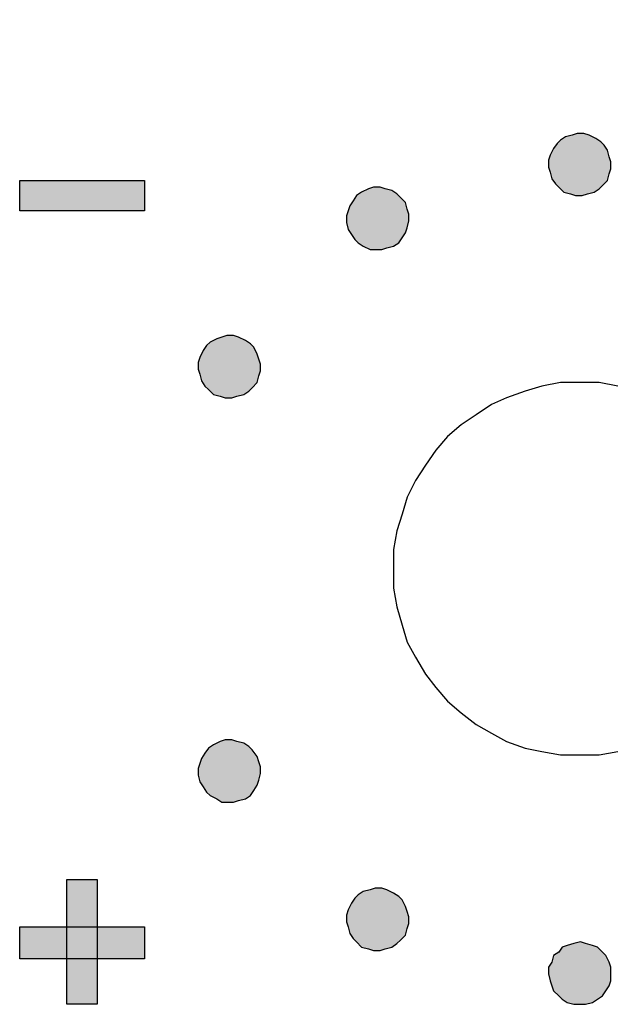
# Model space of a CAD drawing. Units: millimetres. Extents: x 1498 to 1926, y 826 to 1064.
# Drawn here: x 1775 to 1778, y 1022 to 1026 of the extents above; entities that cross this region are included whole.
import ezdxf

# ---------------------------------------------------------------- set-up
doc = ezdxf.new("R2010")
doc.units = ezdxf.units.MM

# ---------------------------------------------------------------- blocks, each defined once
blk = doc.blocks.new('A$C0D180A73')
h = blk.add_hatch(color=8)
h.dxf.hatch_style = 1
h.paths.add_polyline_path([(52.8694, 9.4372), (52.3686, 9.4372), (52.3686, 9.3154), (52.8694, 9.3154)])
h.paths.add_polyline_path([(53.0927, 11.3521), (53.1062, 11.3927), (53.2415, 11.7513), (53.14, 11.7513), (53.0453, 11.4739), (52.9235, 11.7513), (52.8152, 11.7513), (52.9979, 11.3656), (52.9844, 11.3453), (52.9709, 11.3385), (52.9573, 11.3318), (52.9438, 11.3318), (52.9235, 11.3318), (52.91, 11.3385), (52.8897, 11.3521), (52.8694, 11.3724), (52.8085, 11.3115), (52.8423, 11.2777), (52.8761, 11.2574), (52.91, 11.2371), (52.9438, 11.2371), (52.9709, 11.2371), (52.9912, 11.2438), (53.0115, 11.2506), (53.0318, 11.2641), (53.0521, 11.2844), (53.0724, 11.3115)])
h.paths.add_polyline_path([(53.4648, 11.3521), (53.431, 11.3791), (53.4039, 11.413), (53.3836, 11.4536), (53.3769, 11.5009), (53.3836, 11.5348), (53.3904, 11.5686), (53.4039, 11.5957), (53.431, 11.6227), (53.4581, 11.643), (53.4851, 11.6633), (53.519, 11.6701), (53.5528, 11.6701), (53.5934, 11.6701), (53.634, 11.6566), (53.6678, 11.6295), (53.7084, 11.6024), (53.7761, 11.6633), (53.749, 11.6904), (53.7287, 11.7107), (53.7016, 11.7242), (53.6746, 11.7378), (53.6137, 11.7581), (53.5528, 11.7648), (53.519, 11.7648), (53.4784, 11.7581), (53.4513, 11.7445), (53.4175, 11.731), (53.3836, 11.7107), (53.3566, 11.6904), (53.3363, 11.6633), (53.316, 11.6363), (53.3024, 11.6092), (53.2889, 11.5754), (53.2821, 11.5415), (53.2821, 11.5009), (53.2889, 11.4468), (53.3024, 11.3927), (53.3227, 11.3521), (53.3566, 11.3115), (53.3972, 11.2777), (53.4445, 11.2506), (53.4919, 11.2371), (53.5528, 11.2371), (53.6137, 11.2371), (53.6678, 11.2574), (53.7152, 11.2844), (53.7693, 11.3318), (53.7084, 11.3994), (53.6678, 11.3656), (53.6272, 11.3453), (53.5934, 11.3318), (53.5528, 11.325), (53.5054, 11.3318)])
h.paths.add_polyline_path([(54.1279, 11.5618), (54.1279, 11.2506), (54.2294, 11.2506), (54.2294, 11.7513), (54.1482, 11.7513), (53.952, 11.4265), (53.952, 11.7513), (53.8573, 11.7513), (53.8573, 11.2506), (53.9385, 11.2506)])
h.paths.add_polyline_path([(54.5272, 11.6227), (54.6693, 11.2506), (54.7708, 11.2506), (54.5813, 11.7513), (54.4798, 11.7513), (54.2836, 11.2506), (54.3851, 11.2506)])
h.paths.add_polyline_path([(54.9264, 11.4739), (55.1091, 11.4739), (55.1091, 11.5686), (54.9264, 11.5686), (54.9264, 11.6566), (55.1091, 11.6566), (55.1091, 11.7513), (54.8317, 11.7513), (54.8317, 11.2506), (55.1091, 11.2506), (55.1091, 11.3453), (54.9264, 11.3453)])
h.paths.add_polyline_path([(55.2986, 11.4671), (55.4677, 11.4671), (55.4677, 11.2506), (55.5624, 11.2506), (55.5624, 11.7513), (55.4677, 11.7513), (55.4677, 11.5618), (55.2986, 11.5618), (55.2986, 11.7513), (55.1971, 11.7513), (55.1971, 11.2506), (55.2986, 11.2506)])
h.paths.add_polyline_path([(55.9549, 11.5618), (55.9549, 11.2506), (56.0496, 11.2506), (56.0496, 11.7513), (55.9684, 11.7513), (55.7722, 11.4265), (55.7722, 11.7513), (55.6775, 11.7513), (55.6775, 11.2506), (55.7654, 11.2506)])
h.paths.add_polyline_path([(56.4421, 11.3453), (56.2594, 11.3453), (56.2594, 11.4739), (56.4421, 11.4739), (56.4421, 11.5686), (56.2594, 11.5686), (56.2594, 11.6566), (56.4421, 11.6566), (56.4421, 11.7513), (56.1647, 11.7513), (56.1647, 11.2506), (56.4421, 11.2506)])
h.paths.add_polyline_path([(57.0511, 7.6982), (57.0714, 7.7387), (57.0849, 7.7996), (57.0917, 7.8741), (57.0849, 7.9553), (57.0714, 8.0094), (57.0579, 8.0365), (57.0511, 8.0568), (57.0308, 8.0703), (57.0173, 8.0838), (56.9767, 8.1041), (56.9361, 8.1109), (56.8955, 8.1041), (56.8684, 8.0974), (56.8413, 8.0771), (56.8143, 8.05), (56.8007, 8.0162), (56.7872, 7.9756), (56.7804, 7.9282), (56.7804, 7.8741), (56.7804, 7.7929), (56.8007, 7.7387), (56.821, 7.6982), (56.8481, 7.6643), (56.8887, 7.6508), (56.9361, 7.644), (56.9834, 7.6508), (57.0173, 7.6643)])
h.paths.add_polyline_path([(56.9361, 7.7184), (56.9225, 7.7252), (56.909, 7.732), (56.8955, 7.7387), (56.8819, 7.7523), (56.8752, 7.7726), (56.8684, 7.7996), (56.8616, 7.8335), (56.8616, 7.8673), (56.8684, 7.9282), (56.8752, 7.9688), (56.8819, 7.9959), (56.8955, 8.0162), (56.9158, 8.0229), (56.9361, 8.0297), (56.9496, 8.0297), (56.9631, 8.0229), (56.9767, 8.0094), (56.9834, 7.9959), (56.997, 7.9756), (57.0037, 7.9485), (57.0037, 7.9147), (57.0037, 7.8741), (57.0037, 7.8335), (57.0037, 7.7996), (56.997, 7.7726), (56.9834, 7.7523), (56.9767, 7.7387), (56.9631, 7.732), (56.9496, 7.7252)], flags=16)
h.paths.add_polyline_path([(52.6799, 6.4396), (52.5581, 6.4396), (52.5581, 6.311), (52.6799, 6.311)])
h.paths.add_polyline_path([(52.6799, 6.629), (52.5581, 6.629), (52.5581, 6.4396), (52.6799, 6.4396)])
h.paths.add_polyline_path([(52.5581, 6.4396), (52.3686, 6.4396), (52.3686, 6.311), (52.5581, 6.311)])
h.paths.add_polyline_path([(52.6799, 6.311), (52.5581, 6.311), (52.5581, 6.1283), (52.6799, 6.1283)])
h.paths.add_polyline_path([(52.8694, 6.4396), (52.6799, 6.4396), (52.6799, 6.311), (52.8694, 6.311)])
h = blk.add_hatch(color=8)
h.dxf.hatch_style = 1
h.paths.add_polyline_path([(53.3363, 8.6996), (53.3295, 8.7199), (53.3227, 8.7402), (53.3092, 8.7673), (53.2957, 8.7808), (53.2754, 8.7943), (53.2483, 8.8079), (53.228, 8.8146), (53.2009, 8.8146), (53.1806, 8.8079), (53.1603, 8.8011), (53.1333, 8.7876), (53.1197, 8.774), (53.1062, 8.7537), (53.0927, 8.7267), (53.0859, 8.7064), (53.0859, 8.6793), (53.0927, 8.659), (53.0994, 8.6319), (53.113, 8.6116), (53.1265, 8.5981), (53.1468, 8.5778), (53.1739, 8.571), (53.1942, 8.5643), (53.2212, 8.5643), (53.2415, 8.571), (53.2686, 8.5778), (53.2889, 8.5913), (53.3024, 8.6049), (53.3227, 8.6252), (53.3295, 8.6522), (53.3363, 8.6725)])
h.paths.add_polyline_path([(53.8979, 9.3695), (53.8843, 9.383), (53.864, 9.3966), (53.837, 9.4033), (53.8167, 9.4101), (53.7896, 9.4101), (53.7693, 9.4033), (53.7422, 9.3898), (53.7219, 9.3763), (53.7084, 9.356), (53.6949, 9.3357), (53.6881, 9.3154), (53.6813, 9.2951), (53.6813, 9.268), (53.6881, 9.2409), (53.7016, 9.2206), (53.7152, 9.2003), (53.7287, 9.1868), (53.749, 9.1733), (53.7761, 9.1597), (53.7964, 9.1597), (53.8234, 9.1597), (53.8437, 9.1665), (53.8708, 9.1733), (53.8911, 9.1868), (53.9046, 9.2071), (53.9182, 9.2274), (53.9249, 9.2477), (53.9317, 9.2748), (53.9317, 9.3018), (53.9249, 9.3221), (53.9182, 9.3492)])
h.paths.add_polyline_path([(54.7437, 9.5116), (54.7369, 9.5319), (54.7302, 9.5589), (54.7166, 9.5792), (54.7031, 9.5928), (54.6828, 9.6063), (54.6557, 9.6198), (54.6354, 9.6266), (54.6084, 9.6266), (54.5881, 9.6198), (54.561, 9.6131), (54.5407, 9.5995), (54.5272, 9.586), (54.5136, 9.5657), (54.5001, 9.5386), (54.4933, 9.5183), (54.4933, 9.4913), (54.5001, 9.471), (54.5069, 9.4439), (54.5204, 9.4236), (54.5339, 9.4101), (54.5542, 9.3898), (54.5813, 9.383), (54.6016, 9.3763), (54.6287, 9.3763), (54.649, 9.383), (54.676, 9.3898), (54.6963, 9.4033), (54.7099, 9.4169), (54.7302, 9.4372), (54.7369, 9.4642), (54.7437, 9.4845)])
h.paths.add_polyline_path([(55.5557, 9.3154), (55.5421, 9.3357), (55.5286, 9.356), (55.5151, 9.3763), (55.4948, 9.3898), (55.4677, 9.4033), (55.4474, 9.4101), (55.4204, 9.4101), (55.4001, 9.4033), (55.3798, 9.3966), (55.3595, 9.383), (55.3392, 9.3695), (55.3256, 9.3492), (55.3121, 9.3221), (55.3053, 9.3018), (55.3053, 9.2748), (55.3121, 9.2477), (55.3189, 9.2274), (55.3324, 9.2071), (55.3459, 9.1868), (55.3662, 9.1733), (55.3933, 9.1665), (55.4136, 9.1597), (55.4407, 9.1597), (55.461, 9.1597), (55.488, 9.1733), (55.5083, 9.1868), (55.5218, 9.2003), (55.5421, 9.2206), (55.5489, 9.2409), (55.5557, 9.268), (55.5557, 9.2951)])
h.paths.add_polyline_path([(56.1376, 8.7537), (56.1173, 8.774), (56.1038, 8.7876), (56.0835, 8.8011), (56.0564, 8.8079), (56.0361, 8.8146), (56.009, 8.8146), (55.9887, 8.8079), (55.9617, 8.7943), (55.9414, 8.7808), (55.9278, 8.7673), (55.9143, 8.7402), (55.9075, 8.7199), (55.9008, 8.6996), (55.9008, 8.6725), (55.9075, 8.6522), (55.9211, 8.6252), (55.9346, 8.6049), (55.9481, 8.5913), (55.9684, 8.5778), (55.9955, 8.571), (56.0158, 8.5643), (56.0429, 8.5643), (56.0632, 8.571), (56.0902, 8.5778), (56.1105, 8.5981), (56.1241, 8.6116), (56.1376, 8.6319), (56.1444, 8.659), (56.1511, 8.6793), (56.1511, 8.7064), (56.1444, 8.7267)])
h.paths.add_polyline_path([(56.3677, 7.9011), (56.3609, 7.9282), (56.3474, 7.9485), (56.3338, 7.962), (56.3135, 7.9823), (56.2932, 7.9891), (56.2662, 7.9959), (56.2459, 8.0026), (56.2188, 7.9959), (56.1985, 7.9891), (56.1714, 7.9823), (56.1579, 7.962), (56.1376, 7.9485), (56.1308, 7.9282), (56.1241, 7.9011), (56.1173, 7.8741), (56.1241, 7.8538), (56.1308, 7.8267), (56.1376, 7.8064), (56.1579, 7.7861), (56.1714, 7.7726), (56.1985, 7.759), (56.2188, 7.7523), (56.2459, 7.7523), (56.2662, 7.7523), (56.2932, 7.759), (56.3135, 7.7726), (56.3338, 7.7861), (56.3474, 7.8064), (56.3609, 7.8267), (56.3677, 7.8538), (56.3677, 7.8741)])
h.paths.add_polyline_path([(56.1173, 6.9809), (56.1376, 7.0012), (56.1444, 7.0215), (56.1511, 7.0486), (56.1511, 7.0756), (56.1444, 7.0959), (56.1376, 7.1162), (56.1241, 7.1365), (56.1105, 7.1568), (56.0902, 7.1704), (56.0632, 7.1839), (56.0429, 7.1907), (56.0158, 7.1907), (55.9955, 7.1839), (55.9684, 7.1771), (55.9481, 7.1636), (55.9346, 7.1501), (55.9211, 7.123), (55.9075, 7.1027), (55.9008, 7.0824), (55.9008, 7.0553), (55.9075, 7.0283), (55.9143, 7.008), (55.9278, 6.9877), (55.9414, 6.9674), (55.9617, 6.9538), (55.9887, 6.9471), (56.009, 6.9403), (56.0361, 6.9403), (56.0564, 6.9403), (56.0835, 6.9538), (56.1038, 6.9674)])
h.paths.add_polyline_path([(55.5421, 6.5343), (55.5218, 6.5546), (55.5083, 6.5681), (55.488, 6.5817), (55.461, 6.5884), (55.4407, 6.5952), (55.4136, 6.5952), (55.3933, 6.5884), (55.3662, 6.5749), (55.3459, 6.5614), (55.3324, 6.5478), (55.3189, 6.5208), (55.3121, 6.5005), (55.3053, 6.4802), (55.3053, 6.4531), (55.3121, 6.4328), (55.3256, 6.4057), (55.3392, 6.3854), (55.3595, 6.3719), (55.3798, 6.3584), (55.4001, 6.3516), (55.4204, 6.3448), (55.4474, 6.3448), (55.4677, 6.3516), (55.4948, 6.3584), (55.5151, 6.3787), (55.5286, 6.3922), (55.5421, 6.4125), (55.5489, 6.4396), (55.5557, 6.4599), (55.5557, 6.4869), (55.5489, 6.5072)])
h.paths.add_polyline_path([(54.7437, 6.2501), (54.7437, 6.2772), (54.7369, 6.2975), (54.7234, 6.3245), (54.7099, 6.3381), (54.6896, 6.3584), (54.6693, 6.3651), (54.6422, 6.3719), (54.6219, 6.3787), (54.5948, 6.3719), (54.5678, 6.3651), (54.5475, 6.3584), (54.5339, 6.3381), (54.5136, 6.3245), (54.5069, 6.2975), (54.4933, 6.2772), (54.4933, 6.2501), (54.5001, 6.223), (54.5069, 6.2027), (54.5136, 6.1824), (54.5339, 6.1621), (54.5475, 6.1486), (54.5678, 6.1351), (54.5948, 6.1283), (54.6219, 6.1283), (54.6422, 6.1283), (54.6693, 6.1351), (54.6896, 6.1486), (54.7099, 6.1621), (54.7234, 6.1824), (54.7369, 6.2027), (54.7437, 6.223)])
h.paths.add_polyline_path([(53.9182, 6.5208), (53.9046, 6.5478), (53.8911, 6.5614), (53.8708, 6.5749), (53.8437, 6.5884), (53.8234, 6.5952), (53.7964, 6.5952), (53.7761, 6.5884), (53.749, 6.5817), (53.7287, 6.5681), (53.7152, 6.5546), (53.7016, 6.5343), (53.6881, 6.5072), (53.6813, 6.4869), (53.6813, 6.4599), (53.6881, 6.4396), (53.6949, 6.4125), (53.7084, 6.3922), (53.7219, 6.3787), (53.7422, 6.3584), (53.7693, 6.3516), (53.7896, 6.3448), (53.8167, 6.3448), (53.837, 6.3516), (53.864, 6.3584), (53.8843, 6.3719), (53.8979, 6.3854), (53.9182, 6.4057), (53.9249, 6.4328), (53.9317, 6.4531), (53.9317, 6.4802), (53.9249, 6.5005)])
h.paths.add_polyline_path([(53.3363, 7.0553), (53.3363, 7.0824), (53.3295, 7.1027), (53.3227, 7.123), (53.3024, 7.1501), (53.2889, 7.1636), (53.2686, 7.1771), (53.2415, 7.1839), (53.2212, 7.1907), (53.1942, 7.1907), (53.1739, 7.1839), (53.1468, 7.1704), (53.1265, 7.1568), (53.113, 7.1365), (53.0994, 7.1162), (53.0927, 7.0959), (53.0859, 7.0756), (53.0859, 7.0486), (53.0927, 7.0215), (53.1062, 7.0012), (53.1197, 6.9809), (53.1333, 6.9674), (53.1603, 6.9538), (53.1806, 6.9403), (53.2009, 6.9403), (53.228, 6.9403), (53.2483, 6.9471), (53.2754, 6.9538), (53.2957, 6.9674), (53.3092, 6.9877), (53.3227, 7.008), (53.3295, 7.0283)])
at = {"color": 8}
for p, q in [((54.561, 9.6131), (54.5407, 9.5995)), ((54.561, 9.6131), (54.5407, 9.5995)), ((54.5881, 9.6198), (54.561, 9.6131)), ((54.5881, 9.6198), (54.561, 9.6131)), ((54.6084, 9.6266), (54.5881, 9.6198)), ((54.6084, 9.6266), (54.5881, 9.6198)), ((54.6354, 9.6266), (54.6084, 9.6266)), ((54.6354, 9.6266), (54.6084, 9.6266)), ((54.6557, 9.6198), (54.6354, 9.6266)), ((54.6557, 9.6198), (54.6354, 9.6266)), ((54.6828, 9.6063), (54.6557, 9.6198)), ((54.6828, 9.6063), (54.6557, 9.6198)), ((54.5272, 9.586), (54.5136, 9.5657)), ((54.5272, 9.586), (54.5136, 9.5657)), ((54.5407, 9.5995), (54.5272, 9.586)), ((54.5407, 9.5995), (54.5272, 9.586)), ((54.7031, 9.5928), (54.6828, 9.6063)), ((54.6828, 9.6063), (54.6828, 9.6063)), ((54.7031, 9.5928), (54.6828, 9.6063)), ((54.6828, 9.6063), (54.6828, 9.6063)), ((54.7166, 9.5792), (54.7031, 9.5928)), ((54.7166, 9.5792), (54.7031, 9.5928)), ((54.7302, 9.5589), (54.7166, 9.5792)), ((54.7302, 9.5589), (54.7166, 9.5792)), ((54.5001, 9.5386), (54.4933, 9.5183)), ((54.5001, 9.5386), (54.4933, 9.5183)), ((54.5136, 9.5657), (54.5001, 9.5386)), ((54.5136, 9.5657), (54.5001, 9.5386)), ((54.7369, 9.5319), (54.7302, 9.5589)), ((54.7369, 9.5319), (54.7302, 9.5589)), ((54.7437, 9.5116), (54.7369, 9.5319)), ((54.7437, 9.5116), (54.7369, 9.5319)), ((54.4933, 9.5183), (54.4933, 9.4913)), ((54.4933, 9.5183), (54.4933, 9.4913)), ((54.7437, 9.4845), (54.7437, 9.5116)), ((54.7437, 9.4845), (54.7437, 9.5116)), ((54.4933, 9.4913), (54.5001, 9.471)), ((54.4933, 9.4913), (54.5001, 9.471)), ((54.5001, 9.471), (54.5069, 9.4439)), ((54.5001, 9.471), (54.5069, 9.4439)), ((54.7302, 9.4372), (54.7369, 9.4642)), ((54.7302, 9.4372), (54.7369, 9.4642)), ((54.7369, 9.4642), (54.7437, 9.4845)), ((54.7369, 9.4642), (54.7437, 9.4845)), ((52.3686, 9.4372), (52.8694, 9.4372)), ((52.3686, 9.3154), (52.3686, 9.4372)), ((52.3686, 9.4372), (52.3686, 9.4372)), ((52.8694, 9.4372), (52.8694, 9.3154)), ((54.5069, 9.4439), (54.5204, 9.4236)), ((54.5069, 9.4439), (54.5204, 9.4236)), ((54.5204, 9.4236), (54.5339, 9.4101)), ((54.5204, 9.4236), (54.5339, 9.4101)), ((54.6963, 9.4033), (54.7099, 9.4169)), ((54.6963, 9.4033), (54.7099, 9.4169)), ((54.7099, 9.4169), (54.7302, 9.4372)), ((54.7099, 9.4169), (54.7302, 9.4372)), ((53.7219, 9.3763), (53.7084, 9.356)), ((53.7219, 9.3763), (53.7084, 9.356)), ((53.7422, 9.3898), (53.7219, 9.3763)), ((53.7422, 9.3898), (53.7219, 9.3763)), ((53.7693, 9.4033), (53.7422, 9.3898)), ((53.7693, 9.4033), (53.7422, 9.3898)), ((53.7422, 9.3898), (53.7422, 9.3898)), ((53.7422, 9.3898), (53.7422, 9.3898)), ((53.7896, 9.4101), (53.7693, 9.4033)), ((53.7896, 9.4101), (53.7693, 9.4033)), ((53.8167, 9.4101), (53.7896, 9.4101)), ((53.8167, 9.4101), (53.7896, 9.4101)), ((53.837, 9.4033), (53.8167, 9.4101)), ((53.837, 9.4033), (53.8167, 9.4101)), ((53.864, 9.3966), (53.837, 9.4033)), ((53.864, 9.3966), (53.837, 9.4033)), ((53.8843, 9.383), (53.864, 9.3966)), ((53.8843, 9.383), (53.864, 9.3966)), ((53.8979, 9.3695), (53.8843, 9.383)), ((53.8979, 9.3695), (53.8843, 9.383)), ((54.5339, 9.4101), (54.5542, 9.3898)), ((54.5339, 9.4101), (54.5542, 9.3898)), ((54.5542, 9.3898), (54.5813, 9.383)), ((54.5542, 9.3898), (54.5813, 9.383)), ((54.5813, 9.383), (54.6016, 9.3763)), ((54.5813, 9.383), (54.6016, 9.3763)), ((54.6016, 9.3763), (54.6287, 9.3763)), ((54.6016, 9.3763), (54.6287, 9.3763)), ((54.6287, 9.3763), (54.649, 9.383)), ((54.6287, 9.3763), (54.649, 9.383)), ((54.649, 9.383), (54.676, 9.3898)), ((54.649, 9.383), (54.676, 9.3898)), ((54.676, 9.3898), (54.6963, 9.4033)), ((54.676, 9.3898), (54.6963, 9.4033)), ((53.6949, 9.3357), (53.6881, 9.3154)), ((53.6949, 9.3357), (53.6881, 9.3154)), ((53.7084, 9.356), (53.6949, 9.3357)), ((53.7084, 9.356), (53.6949, 9.3357)), ((53.9182, 9.3492), (53.8979, 9.3695)), ((53.9182, 9.3492), (53.8979, 9.3695)), ((53.9249, 9.3221), (53.9182, 9.3492)), ((53.9249, 9.3221), (53.9182, 9.3492)), ((52.8694, 9.3154), (52.3686, 9.3154)), ((53.6881, 9.3154), (53.6813, 9.2951)), ((53.6881, 9.3154), (53.6813, 9.2951)), ((53.6813, 9.2951), (53.6813, 9.268)), ((53.6813, 9.2951), (53.6813, 9.268)), ((53.9317, 9.3018), (53.9249, 9.3221)), ((53.9317, 9.3018), (53.9249, 9.3221)), ((53.9317, 9.2748), (53.9317, 9.3018)), ((53.9317, 9.2748), (53.9317, 9.3018)), ((53.6813, 9.268), (53.6881, 9.2409)), ((53.6813, 9.268), (53.6881, 9.2409)), ((53.9249, 9.2477), (53.9317, 9.2748)), ((53.9249, 9.2477), (53.9317, 9.2748)), ((53.6881, 9.2409), (53.7016, 9.2206)), ((53.6881, 9.2409), (53.7016, 9.2206)), ((53.7016, 9.2206), (53.7152, 9.2003)), ((53.7016, 9.2206), (53.7152, 9.2003)), ((53.9046, 9.2071), (53.9182, 9.2274)), ((53.9046, 9.2071), (53.9182, 9.2274)), ((53.9182, 9.2274), (53.9249, 9.2477)), ((53.9182, 9.2274), (53.9249, 9.2477)), ((53.7152, 9.2003), (53.7287, 9.1868)), ((53.7152, 9.2003), (53.7287, 9.1868)), ((53.7287, 9.1868), (53.749, 9.1733)), ((53.7287, 9.1868), (53.749, 9.1733)), ((53.8708, 9.1733), (53.8911, 9.1868)), ((53.8708, 9.1733), (53.8911, 9.1868)), ((53.8911, 9.1868), (53.9046, 9.2071)), ((53.8911, 9.1868), (53.9046, 9.2071)), ((53.749, 9.1733), (53.7761, 9.1597)), ((53.749, 9.1733), (53.7761, 9.1597)), ((53.7761, 9.1597), (53.7964, 9.1597)), ((53.7761, 9.1597), (53.7964, 9.1597)), ((53.7964, 9.1597), (53.8234, 9.1597)), ((53.7964, 9.1597), (53.8234, 9.1597)), ((53.8234, 9.1597), (53.8437, 9.1665)), ((53.8234, 9.1597), (53.8437, 9.1665)), ((53.8437, 9.1665), (53.8708, 9.1733)), ((53.8437, 9.1665), (53.8708, 9.1733)), ((53.1333, 8.7876), (53.1197, 8.774)), ((53.1333, 8.7876), (53.1197, 8.774)), ((53.1603, 8.8011), (53.1333, 8.7876)), ((53.1603, 8.8011), (53.1333, 8.7876)), ((53.1806, 8.8079), (53.1603, 8.8011)), ((53.1806, 8.8079), (53.1603, 8.8011)), ((53.2009, 8.8146), (53.1806, 8.8079)), ((53.2009, 8.8146), (53.1806, 8.8079)), ((53.228, 8.8146), (53.2009, 8.8146)), ((53.228, 8.8146), (53.2009, 8.8146)), ((53.2483, 8.8079), (53.228, 8.8146)), ((53.2483, 8.8079), (53.228, 8.8146)), ((53.2754, 8.7943), (53.2483, 8.8079)), ((53.2754, 8.7943), (53.2483, 8.8079)), ((53.2957, 8.7808), (53.2754, 8.7943)), ((53.2957, 8.7808), (53.2754, 8.7943)), ((53.3092, 8.7673), (53.2957, 8.7808)), ((53.3092, 8.7673), (53.2957, 8.7808)), ((53.1062, 8.7537), (53.0927, 8.7267)), ((53.1062, 8.7537), (53.0927, 8.7267)), ((53.1197, 8.774), (53.1062, 8.7537)), ((53.1197, 8.774), (53.1062, 8.7537)), ((53.1062, 8.7537), (53.1062, 8.7537)), ((53.1062, 8.7537), (53.1062, 8.7537)), ((53.3227, 8.7402), (53.3092, 8.7673)), ((53.3227, 8.7402), (53.3092, 8.7673)), ((53.3295, 8.7199), (53.3227, 8.7402)), ((53.3295, 8.7199), (53.3227, 8.7402)), ((53.0927, 8.7267), (53.0859, 8.7064)), ((53.0927, 8.7267), (53.0859, 8.7064)), ((53.0859, 8.7064), (53.0859, 8.6793)), ((53.0859, 8.7064), (53.0859, 8.6793)), ((53.3363, 8.6996), (53.3295, 8.7199)), ((53.3363, 8.6996), (53.3295, 8.7199)), ((53.0859, 8.6793), (53.0927, 8.659)), ((53.0859, 8.6793), (53.0927, 8.659)), ((53.3295, 8.6522), (53.3363, 8.6725)), ((53.3295, 8.6522), (53.3363, 8.6725)), ((53.3363, 8.6725), (53.3363, 8.6996)), ((53.3363, 8.6725), (53.3363, 8.6996)), ((53.0927, 8.659), (53.0994, 8.6319)), ((53.0927, 8.659), (53.0994, 8.6319)), ((53.0994, 8.6319), (53.113, 8.6116)), ((53.0994, 8.6319), (53.113, 8.6116)), ((53.3024, 8.6049), (53.3227, 8.6252)), ((53.3024, 8.6049), (53.3227, 8.6252)), ((53.3227, 8.6252), (53.3295, 8.6522)), ((53.3227, 8.6252), (53.3295, 8.6522)), ((54.5407, 8.6252), (54.4663, 8.6116)), ((54.6219, 8.6252), (54.5407, 8.6252)), ((54.6963, 8.6252), (54.6219, 8.6252)), ((54.7708, 8.6116), (54.6963, 8.6252)), ((53.113, 8.6116), (53.1265, 8.5981)), ((53.113, 8.6116), (53.1265, 8.5981)), ((53.1265, 8.5981), (53.1468, 8.5778)), ((53.1265, 8.5981), (53.1468, 8.5778)), ((53.2686, 8.5778), (53.2889, 8.5913)), ((53.2686, 8.5778), (53.2889, 8.5913)), ((53.2889, 8.5913), (53.3024, 8.6049)), ((53.2889, 8.5913), (53.3024, 8.6049)), ((54.3986, 8.5913), (54.3242, 8.5643)), ((54.4663, 8.6116), (54.3986, 8.5913)), ((53.1468, 8.5778), (53.1739, 8.571)), ((53.1468, 8.5778), (53.1739, 8.571)), ((53.1739, 8.571), (53.1942, 8.5643)), ((53.1739, 8.571), (53.1942, 8.5643)), ((53.1942, 8.5643), (53.2212, 8.5643)), ((53.1942, 8.5643), (53.2212, 8.5643)), ((53.2212, 8.5643), (53.2415, 8.571)), ((53.2212, 8.5643), (53.2415, 8.571)), ((53.2415, 8.571), (53.2686, 8.5778)), ((53.2415, 8.571), (53.2686, 8.5778)), ((54.3242, 8.5643), (54.2633, 8.5372)), ((54.2633, 8.5372), (54.2024, 8.4966)), ((54.2024, 8.4966), (54.1415, 8.456)), ((54.1415, 8.456), (54.0873, 8.4086)), ((54.0873, 8.4086), (54.04, 8.3545)), ((54.04, 8.3545), (53.9994, 8.2936)), ((53.9994, 8.2936), (53.9588, 8.2327)), ((53.9588, 8.2327), (53.9249, 8.165)), ((53.9249, 8.165), (53.9046, 8.0974)), ((53.9046, 8.0974), (53.8843, 8.0297)), ((53.8843, 8.0297), (53.8708, 7.9553)), ((53.8708, 7.9553), (53.8708, 7.8741)), ((53.8708, 7.8741), (53.8708, 7.7996)), ((53.8708, 7.7996), (53.8843, 7.7252)), ((53.8843, 7.7252), (53.9046, 7.6508)), ((53.9046, 7.6508), (53.9249, 7.5831)), ((53.9249, 7.5831), (53.9588, 7.5222)), ((53.9588, 7.5222), (53.9994, 7.4546)), ((53.9994, 7.4546), (54.04, 7.4004)), ((54.04, 7.4004), (54.0873, 7.3463)), ((54.0873, 7.3463), (54.1415, 7.2989)), ((54.1415, 7.2989), (54.2024, 7.2516)), ((54.2024, 7.2516), (54.2633, 7.2177)), ((54.2633, 7.2177), (54.3242, 7.1839)), ((53.1468, 7.1704), (53.1265, 7.1568)), ((53.1468, 7.1704), (53.1265, 7.1568)), ((53.1739, 7.1839), (53.1468, 7.1704)), ((53.1739, 7.1839), (53.1468, 7.1704)), ((53.1942, 7.1907), (53.1739, 7.1839)), ((53.1942, 7.1907), (53.1739, 7.1839)), ((53.2212, 7.1907), (53.1942, 7.1907)), ((53.2212, 7.1907), (53.1942, 7.1907)), ((53.2415, 7.1839), (53.2212, 7.1907)), ((53.2415, 7.1839), (53.2212, 7.1907)), ((53.2686, 7.1771), (53.2415, 7.1839)), ((53.2686, 7.1771), (53.2415, 7.1839)), ((53.2889, 7.1636), (53.2686, 7.1771)), ((53.2889, 7.1636), (53.2686, 7.1771)), ((53.3024, 7.1501), (53.2889, 7.1636)), ((53.3024, 7.1501), (53.2889, 7.1636)), ((54.3242, 7.1839), (54.3986, 7.1568)), ((53.113, 7.1365), (53.0994, 7.1162)), ((53.113, 7.1365), (53.0994, 7.1162)), ((53.1265, 7.1568), (53.113, 7.1365)), ((53.1265, 7.1568), (53.113, 7.1365)), ((53.3227, 7.123), (53.3024, 7.1501)), ((53.3227, 7.123), (53.3024, 7.1501)), ((53.3295, 7.1027), (53.3227, 7.123)), ((53.3295, 7.1027), (53.3227, 7.123)), ((54.3986, 7.1568), (54.4663, 7.1433)), ((54.4663, 7.1433), (54.5407, 7.1298)), ((54.5407, 7.1298), (54.6219, 7.1298)), ((54.6219, 7.1298), (54.6963, 7.1298)), ((54.6963, 7.1298), (54.7708, 7.1433)), ((53.0927, 7.0959), (53.0859, 7.0756)), ((53.0927, 7.0959), (53.0859, 7.0756)), ((53.0994, 7.1162), (53.0927, 7.0959)), ((53.0994, 7.1162), (53.0927, 7.0959)), ((53.3363, 7.0824), (53.3295, 7.1027)), ((53.3363, 7.0824), (53.3295, 7.1027)), ((53.3363, 7.0553), (53.3363, 7.0824)), ((53.3363, 7.0553), (53.3363, 7.0824)), ((53.0859, 7.0756), (53.0859, 7.0486)), ((53.0859, 7.0756), (53.0859, 7.0486)), ((53.0859, 7.0486), (53.0927, 7.0215)), ((53.0859, 7.0486), (53.0927, 7.0215)), ((53.3295, 7.0283), (53.3363, 7.0553)), ((53.3295, 7.0283), (53.3363, 7.0553)), ((53.0927, 7.0215), (53.1062, 7.0012)), ((53.0927, 7.0215), (53.1062, 7.0012)), ((53.1062, 7.0012), (53.1197, 6.9809)), ((53.1062, 7.0012), (53.1062, 7.0012)), ((53.1062, 7.0012), (53.1197, 6.9809)), ((53.1062, 7.0012), (53.1062, 7.0012)), ((53.3092, 6.9877), (53.3227, 7.008)), ((53.3092, 6.9877), (53.3227, 7.008)), ((53.3227, 7.008), (53.3295, 7.0283)), ((53.3227, 7.008), (53.3295, 7.0283)), ((53.1197, 6.9809), (53.1333, 6.9674)), ((53.1197, 6.9809), (53.1333, 6.9674)), ((53.1333, 6.9674), (53.1603, 6.9538)), ((53.1333, 6.9674), (53.1603, 6.9538)), ((53.2754, 6.9538), (53.2957, 6.9674)), ((53.2754, 6.9538), (53.2957, 6.9674)), ((53.2957, 6.9674), (53.3092, 6.9877)), ((53.2957, 6.9674), (53.3092, 6.9877)), ((53.1603, 6.9538), (53.1806, 6.9403)), ((53.1603, 6.9538), (53.1806, 6.9403)), ((53.1806, 6.9403), (53.2009, 6.9403)), ((53.1806, 6.9403), (53.2009, 6.9403)), ((53.2009, 6.9403), (53.228, 6.9403)), ((53.2009, 6.9403), (53.228, 6.9403)), ((53.228, 6.9403), (53.2483, 6.9471)), ((53.228, 6.9403), (53.2483, 6.9471)), ((53.2483, 6.9471), (53.2754, 6.9538)), ((53.2483, 6.9471), (53.2754, 6.9538)), ((52.5581, 6.1283), (52.5581, 6.629)), ((52.5581, 6.629), (52.6799, 6.629)), ((52.6799, 6.629), (52.6799, 6.1283)), ((53.7287, 6.5681), (53.7152, 6.5546)), ((53.7287, 6.5681), (53.7152, 6.5546)), ((53.749, 6.5817), (53.7287, 6.5681)), ((53.749, 6.5817), (53.7287, 6.5681)), ((53.7761, 6.5884), (53.749, 6.5817)), ((53.7761, 6.5884), (53.749, 6.5817)), ((53.7964, 6.5952), (53.7761, 6.5884)), ((53.7964, 6.5952), (53.7761, 6.5884)), ((53.8234, 6.5952), (53.7964, 6.5952)), ((53.8234, 6.5952), (53.7964, 6.5952)), ((53.8437, 6.5884), (53.8234, 6.5952)), ((53.8437, 6.5884), (53.8234, 6.5952)), ((53.8708, 6.5749), (53.8437, 6.5884)), ((53.8708, 6.5749), (53.8437, 6.5884)), ((53.8911, 6.5614), (53.8708, 6.5749)), ((53.8911, 6.5614), (53.8708, 6.5749)), ((53.7016, 6.5343), (53.6881, 6.5072)), ((53.7016, 6.5343), (53.6881, 6.5072)), ((53.7152, 6.5546), (53.7016, 6.5343)), ((53.7152, 6.5546), (53.7016, 6.5343)), ((53.9046, 6.5478), (53.8911, 6.5614)), ((53.9046, 6.5478), (53.8911, 6.5614)), ((53.9182, 6.5208), (53.9046, 6.5478)), ((53.9182, 6.5208), (53.9046, 6.5478)), ((53.6881, 6.5072), (53.6813, 6.4869)), ((53.6881, 6.5072), (53.6813, 6.4869)), ((53.6813, 6.4869), (53.6813, 6.4599)), ((53.6813, 6.4869), (53.6813, 6.4599)), ((53.9249, 6.5005), (53.9182, 6.5208)), ((53.9249, 6.5005), (53.9182, 6.5208)), ((53.9317, 6.4802), (53.9249, 6.5005)), ((53.9317, 6.4802), (53.9249, 6.5005)), ((53.6813, 6.4599), (53.6881, 6.4396)), ((53.6813, 6.4599), (53.6881, 6.4396)), ((53.9249, 6.4328), (53.9317, 6.4531)), ((53.9249, 6.4328), (53.9317, 6.4531)), ((53.9317, 6.4531), (53.9317, 6.4802)), ((53.9317, 6.4531), (53.9317, 6.4802)), ((52.3686, 6.4396), (52.8694, 6.4396)), ((52.3686, 6.311), (52.3686, 6.4396)), ((52.3686, 6.4396), (52.3686, 6.4396)), ((52.8694, 6.4396), (52.8694, 6.311)), ((53.6881, 6.4396), (53.6949, 6.4125)), ((53.6881, 6.4396), (53.6949, 6.4125)), ((53.6949, 6.4125), (53.7084, 6.3922)), ((53.6949, 6.4125), (53.7084, 6.3922)), ((53.9182, 6.4057), (53.9249, 6.4328)), ((53.9182, 6.4057), (53.9249, 6.4328)), ((53.7084, 6.3922), (53.7219, 6.3787)), ((53.7084, 6.3922), (53.7219, 6.3787)), ((53.7219, 6.3787), (53.7422, 6.3584)), ((53.7219, 6.3787), (53.7422, 6.3584)), ((53.864, 6.3584), (53.8843, 6.3719)), ((53.864, 6.3584), (53.8843, 6.3719)), ((53.8843, 6.3719), (53.8979, 6.3854)), ((53.8843, 6.3719), (53.8979, 6.3854)), ((53.8979, 6.3854), (53.9182, 6.4057)), ((53.8979, 6.3854), (53.9182, 6.4057)), ((54.5948, 6.3719), (54.5678, 6.3651)), ((54.5948, 6.3719), (54.5678, 6.3651)), ((54.6219, 6.3787), (54.5948, 6.3719)), ((54.6219, 6.3787), (54.5948, 6.3719)), ((54.6422, 6.3719), (54.6219, 6.3787)), ((54.6422, 6.3719), (54.6219, 6.3787)), ((54.6693, 6.3651), (54.6422, 6.3719)), ((54.6693, 6.3651), (54.6422, 6.3719)), ((53.7422, 6.3584), (53.7693, 6.3516)), ((53.7422, 6.3584), (53.7422, 6.3584)), ((53.7422, 6.3584), (53.7693, 6.3516)), ((53.7422, 6.3584), (53.7422, 6.3584)), ((53.7693, 6.3516), (53.7896, 6.3448)), ((53.7693, 6.3516), (53.7896, 6.3448)), ((53.7896, 6.3448), (53.8167, 6.3448)), ((53.7896, 6.3448), (53.8167, 6.3448)), ((53.8167, 6.3448), (53.837, 6.3516)), ((53.8167, 6.3448), (53.837, 6.3516)), ((53.837, 6.3516), (53.864, 6.3584)), ((53.837, 6.3516), (53.864, 6.3584)), ((54.5339, 6.3381), (54.5136, 6.3245)), ((54.5339, 6.3381), (54.5136, 6.3245)), ((54.5475, 6.3584), (54.5339, 6.3381)), ((54.5475, 6.3584), (54.5339, 6.3381)), ((54.5678, 6.3651), (54.5475, 6.3584)), ((54.5678, 6.3651), (54.5475, 6.3584)), ((54.6896, 6.3584), (54.6693, 6.3651)), ((54.6896, 6.3584), (54.6693, 6.3651)), ((54.7099, 6.3381), (54.6896, 6.3584)), ((54.7099, 6.3381), (54.6896, 6.3584)), ((54.7234, 6.3245), (54.7099, 6.3381)), ((54.7234, 6.3245), (54.7099, 6.3381)), ((52.8694, 6.311), (52.3686, 6.311)), ((54.5069, 6.2975), (54.4933, 6.2772)), ((54.5069, 6.2975), (54.4933, 6.2772)), ((54.5136, 6.3245), (54.5069, 6.2975)), ((54.5136, 6.3245), (54.5069, 6.2975)), ((54.7369, 6.2975), (54.7234, 6.3245)), ((54.7369, 6.2975), (54.7234, 6.3245)), ((54.7437, 6.2772), (54.7369, 6.2975)), ((54.7437, 6.2772), (54.7369, 6.2975)), ((54.4933, 6.2772), (54.4933, 6.2501)), ((54.4933, 6.2772), (54.4933, 6.2501)), ((54.4933, 6.2501), (54.5001, 6.223)), ((54.4933, 6.2501), (54.4933, 6.2501)), ((54.4933, 6.2501), (54.5001, 6.223)), ((54.4933, 6.2501), (54.4933, 6.2501)), ((54.7437, 6.2501), (54.7437, 6.2772)), ((54.7437, 6.2501), (54.7437, 6.2772)), ((54.7437, 6.223), (54.7437, 6.2501)), ((54.7437, 6.223), (54.7437, 6.2501)), ((54.5001, 6.223), (54.5069, 6.2027)), ((54.5001, 6.223), (54.5069, 6.2027)), ((54.7369, 6.2027), (54.7437, 6.223)), ((54.7369, 6.2027), (54.7437, 6.223)), ((54.5069, 6.2027), (54.5136, 6.1824)), ((54.5069, 6.2027), (54.5136, 6.1824)), ((54.5136, 6.1824), (54.5339, 6.1621)), ((54.5136, 6.1824), (54.5339, 6.1621)), ((54.7099, 6.1621), (54.7234, 6.1824)), ((54.7099, 6.1621), (54.7234, 6.1824)), ((54.7234, 6.1824), (54.7369, 6.2027)), ((54.7234, 6.1824), (54.7369, 6.2027)), ((54.5339, 6.1621), (54.5475, 6.1486)), ((54.5339, 6.1621), (54.5475, 6.1486)), ((54.5475, 6.1486), (54.5678, 6.1351)), ((54.5475, 6.1486), (54.5678, 6.1351)), ((54.5678, 6.1351), (54.5948, 6.1283)), ((54.5678, 6.1351), (54.5948, 6.1283)), ((54.6422, 6.1283), (54.6693, 6.1351)), ((54.6422, 6.1283), (54.6693, 6.1351)), ((54.6693, 6.1351), (54.6896, 6.1486)), ((54.6693, 6.1351), (54.6896, 6.1486)), ((54.6896, 6.1486), (54.7099, 6.1621)), ((54.6896, 6.1486), (54.7099, 6.1621)), ((52.6799, 6.1283), (52.5581, 6.1283)), ((52.5581, 6.1283), (52.5581, 6.1283)), ((54.5948, 6.1283), (54.6219, 6.1283)), ((54.5948, 6.1283), (54.6219, 6.1283)), ((54.6219, 6.1283), (54.6422, 6.1283)), ((54.6219, 6.1283), (54.6422, 6.1283))]:
    blk.add_line(p, q, dxfattribs=at)

msp = doc.modelspace()

# ---------------------------------------------------------------- block references
msp.add_blockref('A$C0D180A73', (1722.8202, 1016.3146))

doc.saveas('drawing.dxf')
